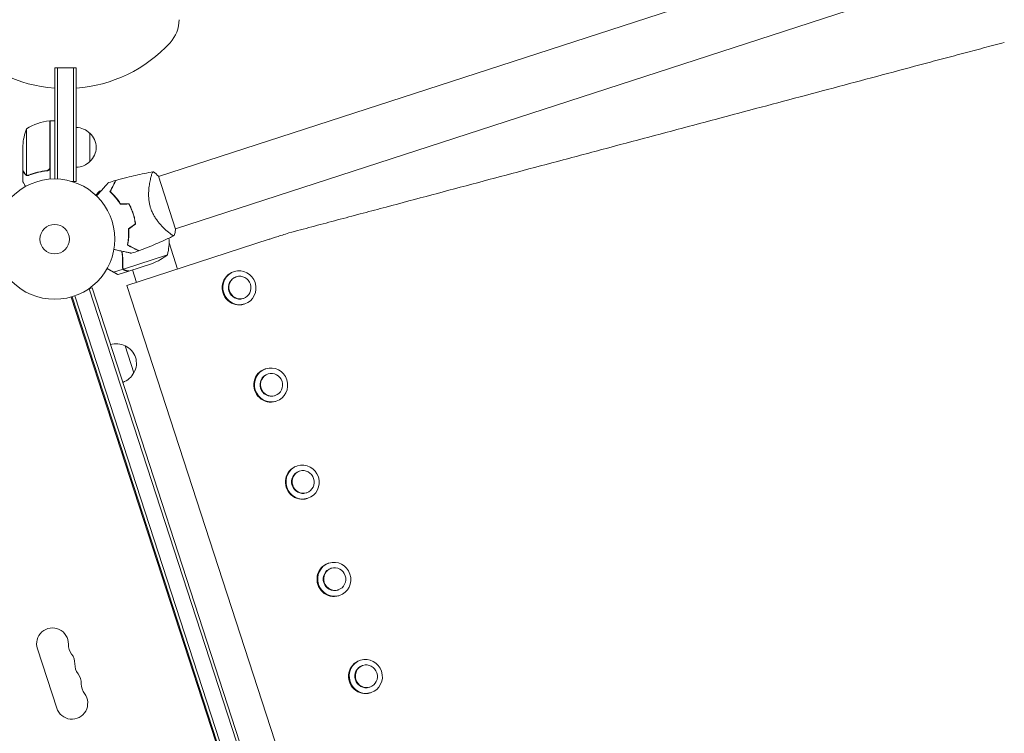
# Model space of a CAD drawing. Units: millimetres. Extents: x -5997 to 5245, y -4845 to 4469.
# Drawn here: x -2663 to -1796, y -1642 to -1013 of the extents above; entities that cross this region are included whole.
import ezdxf

# ---------------------------------------------------------------- set-up
doc = ezdxf.new("R2010")
doc.units = ezdxf.units.MM
doc.header["$LTSCALE"] = 20
doc.layers.add('2d', color=230, linetype='Continuous')

msp = doc.modelspace()

# ---------------------------------------------------------------- linework, layer by layer
at = {"layer": '2d', "lineweight": 0}
for p, q in [((-2540.51, -1151.63), (-981.73, -645.15)), ((-2525.59, -1197.57), (-966.8, -691.09)), ((-2631.96, -1153.74), (-2631.96, -1055.94)), ((-2631.96, -1055.94), (-2612.96, -1055.94)), ((-2629.46, -1055.94), (-2629.46, -1153.8)), ((-2615.46, -1055.94), (-2615.46, -1155.94)), ((-2612.96, -1055.94), (-2612.96, -1155.94)), ((-2636.16, -1143.35), (-2636.16, -1102.49)), ((-2635.96, -1102.49), (-2635.96, -1153.89)), ((-2635.96, -1102.49), (-2631.96, -1102.49)), ((-2656.71, -1109.49), (-2656.71, -1150.38)), ((-2600.96, -1113.44), (-2600.96, -1138.44)), ((-2659.96, -1146.24), (-2659.96, -1124.33)), ((-2659.96, -1146.44), (-2659.96, -1156.24)), ((-2659.96, -1146.44), (-2659.84, -1146.44)), ((-2655.74, -1150.75), (-2655.74, -1150.75)), ((-2639.76, -1146.44), (-2638.25, -1146.44)), ((-2525.48, -1197.9), (-2540.62, -1151.3)), ((-2612.96, -1155.94), (-2616.85, -1155.94)), ((-2581.21, -1160.81), (-2580.94, -1160.72)), ((-2547.7, -1153.97), (-2547.7, -1153.97)), ((-2547.54, -1153.29), (-2547.54, -1153.29)), ((-2590.82, -1163.93), (-2592.58, -1164.5)), ((-2532.77, -1199.9), (-2532.77, -1199.9)), ((-2568.42, -1247.6), (-2443.06, -1206.87)), ((-2523.72, -1233.08), (-2531.26, -1209.86)), ((-2532.61, -1220.46), (-2571.5, -1233.09)), ((-2545.71, -1228.13), (-2566.55, -1234.91)), ((-2571.76, -1233.07), (-2580.16, -1235.8)), ((-2566.75, -1234.97), (-2576.07, -1238)), ((-2571.76, -1233.07), (-2572.29, -1231.42)), ((-2571.94, -1232.23), (-2571.94, -1232.23)), ((-2559.86, -1244.82), (-2563.41, -1233.89)), ((-2473.97, -1235.31), (-2474.55, -1235.5)), ((-2270.22, -2165.37), (-2568.42, -1247.6)), ((-2471.95, -1239.92), (-2472.41, -1240.07)), ((-2599.08, -1249.68), (-2602.48, -1250.79)), ((-2298.62, -2182.49), (-2601.46, -1250.45)), ((-2296.24, -2181.71), (-2599.08, -1249.68)), ((-2617.49, -1257.73), (-2315.87, -2186.03)), ((-2616.53, -1257.44), (-2314.93, -2185.69)), ((-2614.16, -1256.66), (-2312.55, -2184.93)), ((-2465.77, -1258.94), (-2466.23, -1259.09)), ((-2464.7, -1263.85), (-2465.28, -1264.03)), ((-2569.9, -1300.66), (-2562.17, -1324.43)), ((-2446.16, -1320.91), (-2446.74, -1321.1)), ((-2444.14, -1325.51), (-2444.6, -1325.66)), ((-2437.96, -1344.53), (-2438.42, -1344.68)), ((-2436.88, -1349.44), (-2437.46, -1349.63)), ((-2418.34, -1406.5), (-2418.92, -1406.69)), ((-2416.32, -1411.11), (-2416.79, -1411.26)), ((-2410.14, -1430.13), (-2410.61, -1430.28)), ((-2409.07, -1435.04), (-2409.65, -1435.23)), ((-2390.53, -1492.1), (-2391.11, -1492.29)), ((-2388.51, -1496.7), (-2388.98, -1496.85)), ((-2382.33, -1515.72), (-2382.8, -1515.87)), ((-2381.26, -1520.63), (-2381.84, -1520.82)), ((-2647.19, -1567.61), (-2630.19, -1619.91)), ((-2362.72, -1577.7), (-2363.3, -1577.88)), ((-2360.7, -1582.3), (-2361.17, -1582.45)), ((-2354.52, -1601.32), (-2354.99, -1601.47)), ((-2353.45, -1606.23), (-2354.03, -1606.42))]:
    msp.add_line(p, q, dxfattribs=at)
for radius in [53, 13]:
    msp.add_circle((-2631.96, -1206.74), radius, dxfattribs=at)
for centre, radius, start, end in [((-2552.46, -1013.42), 30, 317.4631, 360), ((-2622.46, -949.19), 125, 222.5369, 265.64132), ((-2622.46, -949.19), 125, 274.35868, 317.4631), ((-2630.69, -1152.19), 50, 96.47279, 121.34969), ((-2635.99, -1105.49), 3, 93.19122, 96.47279), ((-2613.15, -1125.44), 17, 44.1865, 89.3587), ((-2610.06, -1127.49), 50, 158.8998, 176.37569), ((-2612.48, -1125.94), 17, 312.66792, 47.33207), ((-2613.15, -1126.44), 17, 270.64129, 315.8135), ((-2549.82, -1203.08), 50, 87.34128, 87.34358), ((-2616.12, -1201.59), 49.45, 31.24037, 31.50836), ((-2616.12, -1201.59), 49.45, 4.49164, 4.75963), ((-2581.26, -1208.91), 50, 346.65031, 3.55697), ((-2564.14, -1181.65), 50, 291.62431, 309.1002), ((-2577.78, -1315.84), 17, 62.1865, 107.3587), ((-2576.99, -1316.11), 17, 330.66793, 65.33207), ((-2577.47, -1316.79), 17, 288.6413, 333.8135), ((-2633.87, -1563.28), 14, 358.89011, 198), ((-2605.88, -1563.82), 14, 178.89011, 217.10989), ((-2628.21, -1580.72), 14, 358.89011, 37.10989), ((-2600.21, -1581.26), 14, 178.89011, 217.10989), ((-2622.54, -1598.15), 14, 358.89011, 37.10989), ((-2594.55, -1598.69), 14, 178.89011, 217.10989), ((-2616.88, -1615.59), 14, 198, 37.10989)]:
    msp.add_arc(centre, radius, start, end, dxfattribs=at)
for centre, major_axis, start_param, end_param in [((-2469.91, -1249.77), (-4.64, 14.27), 0, 3.141593), ((-2469.33, -1249.58), (4.64, -14.27), -3.141592653589802, 3.141592653589784), ((-2442.1, -1335.36), (-4.64, 14.27), 0, 3.141593), ((-2441.52, -1335.18), (4.64, -14.27), -3.141592653589802, 3.141592653589784), ((-2414.29, -1420.96), (-4.64, 14.27), 0, 3.141593), ((-2413.71, -1420.77), (4.64, -14.27), -3.141592653589802, 3.141592653589784), ((-2385.9, -1506.37), (4.64, -14.27), -3.141592653589802, 3.141592653589784), ((-2386.48, -1506.55), (-4.64, 14.27), 0, 3.141593), ((-2358.09, -1591.96), (4.64, -14.27), -3.141592653589802, 3.141592653589784), ((-2358.67, -1592.15), (-4.64, 14.27), 0, 3.141593)]:
    msp.add_ellipse(centre, major_axis=major_axis, ratio=0.969786, start_param=start_param, end_param=end_param, dxfattribs=at)
at = {"layer": '2d', "lineweight": 0, "extrusion": (0, 0, -1)}
for centre, major_axis, start_param, end_param in [((-2468.86, -1249.43), (-3.09, 9.51), -4.712389, 1.570796), ((-2469.32, -1249.58), (-3.09, 9.51), -1.570796, 0), ((-2469.32, -1249.58), (3.09, -9.51), 0, 1.570796), ((-2441.51, -1335.17), (-3.09, 9.51), -1.570796, 0), ((-2441.05, -1335.02), (-3.09, 9.51), -4.712389, 1.570796), ((-2441.51, -1335.17), (3.09, -9.51), 0, 1.570796), ((-2413.7, -1420.77), (-3.09, 9.51), -1.570796, 0), ((-2413.23, -1420.62), (-3.09, 9.51), -4.712389, 1.570796), ((-2413.7, -1420.77), (3.09, -9.51), 0, 1.570796), ((-2385.89, -1506.36), (-3.09, 9.51), -1.570796, 0), ((-2385.42, -1506.21), (-3.09, 9.51), -4.712389, 1.570796), ((-2385.89, -1506.36), (3.09, -9.51), 0, 1.570796), ((-2357.61, -1591.81), (-3.09, 9.51), -4.712389, 1.570796), ((-2358.08, -1591.96), (-3.09, 9.51), -1.570796, 0), ((-2358.08, -1591.96), (3.09, -9.51), 0, 1.570796)]:
    msp.add_ellipse(centre, major_axis=major_axis, ratio=0.969786, start_param=start_param, end_param=end_param, dxfattribs=at)
at = {"layer": '2d', "lineweight": 0}
for points, knots in [([(-2425.76, -1201.25), (-2422.41, -1200.36), (-2419.06, -1199.47), (-2412.37, -1197.68), (-2409.02, -1196.79), (-2398.97, -1194.11), (-2392.27, -1192.33), (-2378.86, -1188.75), (-2372.16, -1186.97), (-2358.75, -1183.39), (-2352.05, -1181.61), (-2331.93, -1176.25), (-2318.52, -1172.67), (-2291.69, -1165.52), (-2278.27, -1161.95), (-2251.43, -1154.8), (-2238.01, -1151.22), (-2211.16, -1144.06), (-2197.73, -1140.49), (-2177.58, -1135.12), (-2170.87, -1133.33), (-2157.47, -1129.76), (-2150.78, -1127.98), (-2130.73, -1122.63), (-2117.4, -1119.08), (-2090.82, -1112), (-2077.57, -1108.47), (-2051.15, -1101.43), (-2037.98, -1097.92), (-2011.75, -1090.93), (-1998.68, -1087.44), (-1972.65, -1080.51), (-1959.69, -1077.05), (-1933.9, -1070.18), (-1921.07, -1066.76), (-1895.57, -1059.97), (-1882.9, -1056.59), (-1864.04, -1051.57), (-1857.78, -1049.9), (-1845.31, -1046.58), (-1839.1, -1044.92), (-1826.75, -1041.63), (-1820.61, -1039.99), (-1808.35, -1036.73), (-1802.23, -1035.1), (-1796.09, -1033.46)], [0, 0, 0, 0, 0.0104135, 0.0104135, 0.020827, 0.020827, 0.0416541, 0.0416541, 0.0624811, 0.0624811, 0.0833081, 0.0833081, 0.1249622, 0.1249622, 0.1666163, 0.1666163, 0.2082704, 0.2082704, 0.2499244, 0.2499244, 0.2707515, 0.2707515, 0.2915785, 0.2915785, 0.3332326, 0.3332326, 0.3748867, 0.3748867, 0.4165407, 0.4165407, 0.4581948, 0.4581948, 0.4998489, 0.4998489, 0.541503, 0.541503, 0.583157, 0.583157, 0.6039841, 0.6039841, 0.6248111, 0.6248111, 0.6456381, 0.6456381, 0.6664652, 0.6664652, 0.6664652, 0.6664652]), ([(-2635.96, -1143.52), (-2635.96, -1143.71), (-2635.97, -1143.89), (-2636.04, -1144.25), (-2636.09, -1144.43), (-2636.22, -1144.77), (-2636.3, -1144.94), (-2636.49, -1145.25), (-2636.61, -1145.39), (-2636.85, -1145.67), (-2636.98, -1145.79), (-2637.27, -1146.01), (-2637.43, -1146.11), (-2637.75, -1146.28), (-2637.92, -1146.34), (-2638.27, -1146.45), (-2638.45, -1146.49), (-2638.63, -1146.51)], [0, 0, 0, 0, 0.000547172, 0.000547172, 0.001094344, 0.001094344, 0.001641516, 0.001641516, 0.002188688, 0.002188688, 0.00273586, 0.00273586, 0.003283032, 0.003283032, 0.003830204, 0.003830204, 0.004377377, 0.004377377, 0.004377377, 0.004377377]), ([(-2659.96, -1146.24), (-2659.85, -1146.43), (-2659.65, -1146.77), (-2659.1, -1147.72), (-2658.76, -1148.32), (-2658.34, -1149.04)], [0, 0, 0, 0, 0.00517024, 0.00517024, 0.01034048, 0.01034048, 0.01034048, 0.01034048]), ([(-2658.34, -1149.04), (-2658.26, -1149.19), (-2658.16, -1149.32), (-2657.97, -1149.55), (-2657.87, -1149.66), (-2657.56, -1149.95), (-2657.33, -1150.1), (-2657.09, -1150.22)], [0, 0, 0, 0, 0.001089402, 0.001089402, 0.002178803, 0.002178803, 0.004357607, 0.004357607, 0.004357607, 0.004357607]), ([(-2656.99, -1150.48), (-2657.12, -1150.42), (-2657.25, -1150.35), (-2657.43, -1150.23), (-2657.52, -1150.16), (-2657.62, -1150.08), (-2657.67, -1150.04), (-2657.7, -1150.02), (-2657.71, -1150.01), (-2657.71, -1150.01), (-2657.72, -1150), (-2657.98, -1149.78), (-2658.18, -1149.53), (-2658.34, -1149.25)], [0, 0, 0, 0, 0.25, 0.25, 0.375, 0.4375, 0.46875, 0.484375, 0.492188, 0.492188, 0.5, 0.5, 1, 1, 1, 1]), ([(-2656.1, -1150.73), (-2656.3, -1150.7), (-2656.48, -1150.66), (-2656.78, -1150.57), (-2656.9, -1150.52), (-2656.99, -1150.48)], [0.000526185, 0.000526185, 0.000526185, 0.000526185, 0.001315456, 0.001315456, 0.002104727, 0.002104727, 0.002104727, 0.002104727]), ([(-2656.1, -1150.73), (-2656.3, -1150.7), (-2656.48, -1150.66), (-2656.73, -1150.58), (-2656.82, -1150.55), (-2656.89, -1150.52)], [0.000526185, 0.000526185, 0.000526185, 0.000526185, 0.001315456, 0.001315456, 0.001853172, 0.001853172, 0.001853172, 0.001853172]), ([(-2655.77, -1150.54), (-2655.93, -1150.54), (-2656.09, -1150.52), (-2656.4, -1150.47), (-2656.55, -1150.43), (-2656.71, -1150.38)], [0.001328787, 0.001328787, 0.001328787, 0.001328787, 0.001872455, 0.001872455, 0.002416124, 0.002416124, 0.002416124, 0.002416124]), ([(-2638.82, -1146.33), (-2641.69, -1146.65), (-2644.43, -1147.17), (-2649.69, -1148.52), (-2652.21, -1149.35), (-2654.63, -1150.32)], [0, 0, 0, 0, 0.00859307, 0.00859307, 0.01718614, 0.01718614, 0.01718614, 0.01718614]), ([(-2654.62, -1150.53), (-2652.19, -1149.55), (-2649.65, -1148.71), (-2645.65, -1147.69), (-2644.29, -1147.39), (-2642.19, -1147), (-2641.49, -1146.89), (-2640.06, -1146.68), (-2639.35, -1146.59), (-2638.63, -1146.51)], [0, 0, 0, 0, 0.00869705, 0.00869705, 0.01304558, 0.01304558, 0.01521984, 0.01521984, 0.01739411, 0.01739411, 0.01739411, 0.01739411]), ([(-2636.33, -1144.34), (-2636.42, -1144.61), (-2636.55, -1144.86), (-2636.8, -1145.2), (-2636.89, -1145.31), (-2637.08, -1145.51), (-2637.18, -1145.61), (-2637.51, -1145.87), (-2637.76, -1146.01), (-2638.27, -1146.22), (-2638.54, -1146.29), (-2638.82, -1146.33)], [0.001013661, 0.001013661, 0.001013661, 0.001013661, 0.001852653, 0.001852653, 0.002272148, 0.002272148, 0.002691644, 0.002691644, 0.003530636, 0.003530636, 0.004369628, 0.004369628, 0.004369628, 0.004369628]), ([(-2636.33, -1144.34), (-2636.42, -1144.61), (-2636.55, -1144.86), (-2636.8, -1145.2), (-2636.89, -1145.31), (-2637.08, -1145.51), (-2637.18, -1145.61), (-2637.48, -1145.84), (-2637.68, -1145.97), (-2637.9, -1146.07)], [0.001013661, 0.001013661, 0.001013661, 0.001013661, 0.001852653, 0.001852653, 0.002272148, 0.002272148, 0.002691644, 0.002691644, 0.003402455, 0.003402455, 0.003402455, 0.003402455]), ([(-2578.01, -1154.96), (-2574.82, -1154.04), (-2571.61, -1153.18), (-2563.35, -1151.1), (-2558.27, -1149.96), (-2550.47, -1148.42), (-2547.75, -1147.93), (-2545.03, -1147.47)], [0, 0, 0, 0, 10.001335, 10.001335, 25.652814, 25.652814, 33.969558, 33.969558, 33.969558, 33.969558]), ([(-2547.51, -1179.3), (-2547.88, -1178.16), (-2548.18, -1177.03), (-2548.66, -1174.76), (-2548.85, -1173.63), (-2549.05, -1171.94), (-2549.11, -1171.37), (-2549.19, -1170.26), (-2549.23, -1169.71), (-2549.29, -1168.09), (-2549.29, -1167.03), (-2549.24, -1164.97), (-2549.18, -1163.96), (-2549.02, -1162.04), (-2548.92, -1161.11), (-2548.69, -1159.33), (-2548.56, -1158.48), (-2548.29, -1156.85), (-2548.14, -1156.06), (-2547.68, -1153.83), (-2547.37, -1152.54), (-2546.9, -1150.89), (-2546.74, -1150.38), (-2546.44, -1149.49), (-2546.29, -1149.09), (-2545.87, -1148.11), (-2545.62, -1147.7), (-2545.38, -1147.55), (-2545.35, -1147.54), (-2545.3, -1147.52), (-2545.27, -1147.52), (-2545.2, -1147.5), (-2545.16, -1147.5), (-2545.06, -1147.48), (-2545.02, -1147.47), (-2545.02, -1147.47), (-2545.02, -1147.47), (-2545.02, -1147.47)], [0, 0, 0, 0, 0.00351649, 0.00351649, 0.00703299, 0.00703299, 0.00879123, 0.00879123, 0.01054948, 0.01054948, 0.01406598, 0.01406598, 0.01758247, 0.01758247, 0.02109896, 0.02109896, 0.02461546, 0.02461546, 0.02813195, 0.02813195, 0.03516494, 0.03516494, 0.03868143, 0.03868143, 0.04219793, 0.04219793, 0.04923091, 0.04923091, 0.05011004, 0.05011004, 0.05098916, 0.05098916, 0.05274741, 0.05274741, 0.0562639, 0.0562639, 0.05666079, 0.05666079, 0.05666079, 0.05666079]), ([(-2659.96, -1156.24), (-2659.96, -1156.24), (-2659.9, -1156.35), (-2659.71, -1156.67), (-2659.63, -1156.81), (-2659.49, -1157.05), (-2659.41, -1157.18), (-2659.33, -1157.33), (-2659.27, -1157.43), (-2659.24, -1157.48), (-2658.82, -1158.21), (-2658.28, -1159.15), (-2657.59, -1160.35)], [0.5, 0.5, 0.5, 0.5, 0.625, 0.625, 0.6875, 0.6875, 0.71875, 0.734375, 0.734375, 0.75, 0.75, 0.9464969, 0.9464969, 0.9464969, 0.9464969]), ([(-2595.08, -1168.67), (-2594.45, -1167.97), (-2593.83, -1167.28), (-2592.19, -1165.46), (-2591.2, -1164.36), (-2589.81, -1162.81), (-2589.36, -1162.31), (-2588.49, -1161.34), (-2588.08, -1160.88), (-2586.9, -1159.57), (-2586.22, -1158.82), (-2585.43, -1157.95), (-2585.21, -1157.7), (-2584.94, -1157.4), (-2584.87, -1157.32), (-2584.74, -1157.18), (-2584.7, -1157.13), (-2584.65, -1157.08), (-2584.64, -1157.06), (-2584.62, -1157.05), (-2584.62, -1157.04), (-2584.6, -1157.03), (-2584.59, -1157.02), (-2584.57, -1156.99), (-2584.56, -1156.97), (-2584.52, -1156.94), (-2584.51, -1156.92), (-2584.49, -1156.91), (-2584.49, -1156.9), (-2584.49, -1156.9)], [0.00255866, 0.00255866, 0.00255866, 0.00255866, 0.00604686, 0.00604686, 0.01209372, 0.01209372, 0.01511716, 0.01511716, 0.01814059, 0.01814059, 0.02418745, 0.02418745, 0.02721088, 0.02721088, 0.0287226, 0.0287226, 0.03023431, 0.03023431, 0.03099017, 0.03099017, 0.03174603, 0.03174603, 0.03325774, 0.03325774, 0.03628117, 0.03628117, 0.04232804, 0.04232804, 0.04714176, 0.04714176, 0.04714176, 0.04714176]), ([(-2578.27, -1155.03), (-2578.27, -1155.03), (-2578.27, -1155.03), (-2578.27, -1155.04), (-2578.28, -1155.04), (-2578.29, -1155.07), (-2578.3, -1155.08), (-2578.32, -1155.12), (-2578.32, -1155.14), (-2578.34, -1155.16), (-2578.34, -1155.17), (-2578.35, -1155.19), (-2578.36, -1155.21), (-2578.41, -1155.3), (-2578.45, -1155.39), (-2578.58, -1155.65), (-2578.67, -1155.81), (-2578.96, -1156.38), (-2579.21, -1156.87), (-2579.66, -1157.75), (-2579.82, -1158.07), (-2580.17, -1158.75), (-2580.35, -1159.12), (-2580.94, -1160.27), (-2581.36, -1161.11), (-2582.28, -1162.9), (-2582.77, -1163.87), (-2583.29, -1164.89)], [-0.01786939, -0.01786939, -0.01786939, -0.01786939, -0.01672988, -0.01672988, -0.01196282, -0.01196282, -0.00719576, -0.00719576, -0.00481223, -0.00481223, -0.00362046, -0.00362046, -0.0024287, -0.0024287, -0.00004517, -0.00004517, 0.00233836, 0.00233836, 0.00710542, 0.00710542, 0.00948895, 0.00948895, 0.01187248, 0.01187248, 0.01663954, 0.01663954, 0.02140659, 0.02140659, 0.02140659, 0.02140659]), ([(-2583.04, -1164.84), (-2582.5, -1163.77), (-2581.99, -1162.77), (-2581.04, -1160.9), (-2580.6, -1160.04), (-2580, -1158.87), (-2579.81, -1158.5), (-2579.46, -1157.8), (-2579.29, -1157.47), (-2578.83, -1156.57), (-2578.58, -1156.09), (-2578.31, -1155.56), (-2578.24, -1155.41), (-2578.13, -1155.2), (-2578.1, -1155.14), (-2578.08, -1155.1), (-2578.08, -1155.1), (-2578.07, -1155.09), (-2578.07, -1155.08), (-2578.07, -1155.07), (-2578.06, -1155.06), (-2578.05, -1155.04), (-2578.04, -1155.03), (-2578.03, -1154.99), (-2578.02, -1154.98), (-2578.01, -1154.96), (-2578.01, -1154.96), (-2578.01, -1154.96)], [0, 0, 0, 0, 0.00498507, 0.00498507, 0.00997014, 0.00997014, 0.01246267, 0.01246267, 0.01495521, 0.01495521, 0.01994028, 0.01994028, 0.02243281, 0.02243281, 0.02492534, 0.02492534, 0.02554848, 0.02554848, 0.02617161, 0.02617161, 0.02741788, 0.02741788, 0.02991041, 0.02991041, 0.03489548, 0.03489548, 0.03928387, 0.03928387, 0.03928387, 0.03928387]), ([(-2592.58, -1164.5), (-2592.58, -1164.5), (-2592.68, -1164.61), (-2592.96, -1164.92), (-2593.08, -1165.05), (-2593.29, -1165.29), (-2593.41, -1165.42), (-2593.56, -1165.58), (-2593.62, -1165.66), (-2593.67, -1165.71), (-2593.69, -1165.73), (-2594.22, -1166.32), (-2594.9, -1167.08), (-2595.76, -1168.03)], [0.5, 0.5, 0.5, 0.5, 0.625, 0.625, 0.6875, 0.6875, 0.71875, 0.734375, 0.7421875, 0.7421875, 0.75, 0.75, 0.9202302, 0.9202302, 0.9202302, 0.9202302]), ([(-2583.29, -1164.89), (-2582.51, -1165.58), (-2581.72, -1166.33), (-2580.15, -1167.94), (-2579.36, -1168.8), (-2578.19, -1170.18), (-2577.8, -1170.65), (-2577.03, -1171.64), (-2576.64, -1172.15), (-2575.51, -1173.71), (-2574.78, -1174.8), (-2574.08, -1175.95)], [0, 0, 0, 0, 0.00420381, 0.00420381, 0.00840762, 0.00840762, 0.01050952, 0.01050952, 0.01261143, 0.01261143, 0.01681524, 0.01681524, 0.01681524, 0.01681524]), ([(-2573.96, -1175.75), (-2574.66, -1174.62), (-2575.38, -1173.55), (-2576.85, -1171.52), (-2577.61, -1170.56), (-2578.76, -1169.2), (-2579.15, -1168.76), (-2579.93, -1167.9), (-2580.32, -1167.48), (-2581.5, -1166.27), (-2582.28, -1165.53), (-2583.04, -1164.84)], [0, 0, 0, 0, 0.00414637, 0.00414637, 0.00829274, 0.00829274, 0.01036592, 0.01036592, 0.0124391, 0.0124391, 0.01658547, 0.01658547, 0.01658547, 0.01658547]), ([(-2566.71, -1175.79), (-2565.97, -1177.14), (-2565.29, -1178.52), (-2564.05, -1181.36), (-2563.5, -1182.83), (-2563.01, -1184.33)], [0, 0, 0, 0, 0.004696848, 0.004696848, 0.009393696, 0.009393696, 0.009393696, 0.009393696]), ([(-2562.82, -1184.27), (-2563.31, -1182.74), (-2563.88, -1181.25), (-2565.14, -1178.35), (-2565.84, -1176.95), (-2566.59, -1175.59)], [0.009556824, 0.009556824, 0.009556824, 0.009556824, 0.014332328, 0.014332328, 0.019107831, 0.019107831, 0.019107831, 0.019107831]), ([(-2563.01, -1184.33), (-2562.76, -1185.09), (-2562.54, -1185.85), (-2562.12, -1187.36), (-2561.94, -1188.11), (-2561.43, -1190.39), (-2561.17, -1191.9), (-2560.98, -1193.42)], [0.009393696, 0.009393696, 0.009393696, 0.009393696, 0.011738601, 0.011738601, 0.014083505, 0.014083505, 0.018773315, 0.018773315, 0.018773315, 0.018773315]), ([(-2560.77, -1193.51), (-2560.96, -1191.97), (-2561.22, -1190.43), (-2561.9, -1187.35), (-2562.32, -1185.81), (-2562.82, -1184.27)], [0, 0, 0, 0, 0.004778412, 0.004778412, 0.009556824, 0.009556824, 0.009556824, 0.009556824]), ([(-2526.79, -1203.58), (-2526.79, -1203.58), (-2526.79, -1203.58), (-2526.79, -1203.59), (-2526.82, -1203.6), (-2526.91, -1203.64), (-2526.94, -1203.66), (-2527.01, -1203.69), (-2527.03, -1203.71), (-2527.08, -1203.72), (-2527.11, -1203.73), (-2527.27, -1203.75), (-2527.44, -1203.71), (-2527.77, -1203.58), (-2527.89, -1203.52), (-2528.15, -1203.39), (-2528.3, -1203.31), (-2529.07, -1202.84), (-2529.84, -1202.3), (-2531.18, -1201.24), (-2531.66, -1200.85), (-2532.42, -1200.21), (-2532.68, -1199.98), (-2533.22, -1199.51), (-2533.49, -1199.26), (-2534.9, -1197.98), (-2536.09, -1196.83), (-2537.94, -1194.87), (-2538.56, -1194.18), (-2539.51, -1193.07), (-2539.83, -1192.69), (-2540.47, -1191.91), (-2540.78, -1191.52), (-2541.73, -1190.29), (-2542.34, -1189.44), (-2543.25, -1188.09), (-2543.55, -1187.62), (-2544.13, -1186.67), (-2544.42, -1186.18), (-2545.25, -1184.69), (-2545.77, -1183.66), (-2546.48, -1182.07), (-2546.7, -1181.53), (-2547.02, -1180.7), (-2547.12, -1180.43), (-2547.32, -1179.87), (-2547.41, -1179.58), (-2547.51, -1179.3)], [0.16840129, 0.16840129, 0.16840129, 0.16840129, 0.16868251, 0.16868251, 0.17219218, 0.17219218, 0.17394701, 0.17394701, 0.17482443, 0.17482443, 0.17570184, 0.17570184, 0.17921151, 0.17921151, 0.18096635, 0.18096635, 0.18272118, 0.18272118, 0.18974052, 0.18974052, 0.19325019, 0.19325019, 0.19500502, 0.19500502, 0.19675986, 0.19675986, 0.2037792, 0.2037792, 0.20728887, 0.20728887, 0.2090437, 0.2090437, 0.21079853, 0.21079853, 0.2143082, 0.2143082, 0.21606304, 0.21606304, 0.21781787, 0.21781787, 0.22132754, 0.22132754, 0.22308238, 0.22308238, 0.22395979, 0.22395979, 0.22483721, 0.22483721, 0.22483721, 0.22483721]), ([(-2567.03, -1197.62), (-2566.93, -1198.97), (-2566.88, -1200.27), (-2566.87, -1202.82), (-2566.92, -1204.06), (-2567.06, -1205.86), (-2567.11, -1206.46), (-2567.24, -1207.63), (-2567.32, -1208.21), (-2567.57, -1209.9), (-2567.76, -1210.97), (-2567.98, -1211.99)], [0, 0, 0, 0, 0.00420297, 0.00420297, 0.00840595, 0.00840595, 0.01050744, 0.01050744, 0.01260892, 0.01260892, 0.0168119, 0.0168119, 0.0168119, 0.0168119]), ([(-2566.83, -1197.72), (-2566.72, -1199.04), (-2566.67, -1200.33), (-2566.67, -1202.84), (-2566.72, -1204.06), (-2566.85, -1205.84), (-2566.91, -1206.43), (-2567.03, -1207.58), (-2567.11, -1208.15), (-2567.35, -1209.81), (-2567.54, -1210.88), (-2567.76, -1211.88)], [0, 0, 0, 0, 0.00414637, 0.00414637, 0.00829274, 0.00829274, 0.01036592, 0.01036592, 0.0124391, 0.0124391, 0.01658547, 0.01658547, 0.01658547, 0.01658547]), ([(-2526.79, -1203.59), (-2529.77, -1205.07), (-2532.76, -1206.5), (-2540.51, -1210.04), (-2545.3, -1212.07), (-2552.7, -1215), (-2555.28, -1215.98), (-2557.88, -1216.92)], [0, 0, 0, 0, 10.001334, 10.001334, 25.653155, 25.653155, 33.969574, 33.969574, 33.969574, 33.969574]), ([(-2525.48, -1197.9), (-2525.68, -1199.19), (-2525.94, -1200.46), (-2526.42, -1202.34), (-2526.59, -1202.96), (-2526.78, -1203.58)], [0, 0, 0, 0, 3.969896, 3.969896, 5.95449, 5.95449, 5.95449, 5.95449]), ([(-2425.76, -1201.25), (-2429.91, -1202.6), (-2433.48, -1203.76), (-2437.87, -1205.18), (-2439.16, -1205.61), (-2441.4, -1206.33), (-2442.34, -1206.64), (-2443.06, -1206.87)], [0.96172753, 0.96172753, 0.96172753, 0.96172753, 0.98086376, 0.98086376, 0.99043188, 0.99043188, 1, 1, 1, 1]), ([(-2567.98, -1211.99), (-2566.96, -1212.51), (-2566, -1213), (-2564.21, -1213.92), (-2563.38, -1214.34), (-2562.24, -1214.92), (-2561.87, -1215.11), (-2561.19, -1215.45), (-2560.87, -1215.62), (-2559.97, -1216.08), (-2559.47, -1216.33), (-2558.9, -1216.62), (-2558.74, -1216.7), (-2558.49, -1216.83), (-2558.39, -1216.88), (-2558.31, -1216.92), (-2558.29, -1216.93), (-2558.27, -1216.94), (-2558.26, -1216.95), (-2558.24, -1216.96), (-2558.22, -1216.97), (-2558.18, -1216.99), (-2558.17, -1216.99), (-2558.14, -1217.01), (-2558.14, -1217.01), (-2558.13, -1217.01), (-2558.13, -1217.01), (-2558.13, -1217.01)], [0, 0, 0, 0, 0.00477017, 0.00477017, 0.00954034, 0.00954034, 0.01192543, 0.01192543, 0.01431051, 0.01431051, 0.01908068, 0.01908068, 0.02146577, 0.02146577, 0.02385086, 0.02385086, 0.0250434, 0.0250434, 0.02623594, 0.02623594, 0.02862103, 0.02862103, 0.0333912, 0.0333912, 0.03816137, 0.03816137, 0.03927414, 0.03927414, 0.03927414, 0.03927414]), ([(-2567.76, -1211.88), (-2566.69, -1212.43), (-2565.69, -1212.94), (-2563.82, -1213.89), (-2562.96, -1214.33), (-2561.79, -1214.93), (-2561.42, -1215.11), (-2560.72, -1215.47), (-2560.39, -1215.64), (-2559.49, -1216.09), (-2559.01, -1216.34), (-2558.47, -1216.61), (-2558.33, -1216.69), (-2558.12, -1216.79), (-2558.05, -1216.83), (-2558.02, -1216.84), (-2558.02, -1216.85), (-2558.01, -1216.85), (-2558, -1216.85), (-2557.99, -1216.86), (-2557.98, -1216.86), (-2557.96, -1216.88), (-2557.94, -1216.88), (-2557.91, -1216.9), (-2557.9, -1216.91), (-2557.88, -1216.92), (-2557.88, -1216.92), (-2557.88, -1216.92)], [0, 0, 0, 0, 0.00498507, 0.00498507, 0.00997014, 0.00997014, 0.01246267, 0.01246267, 0.01495521, 0.01495521, 0.01994028, 0.01994028, 0.02243281, 0.02243281, 0.02492534, 0.02492534, 0.02554848, 0.02554848, 0.02617161, 0.02617161, 0.02741788, 0.02741788, 0.02991041, 0.02991041, 0.03489548, 0.03489548, 0.03928387, 0.03928387, 0.03928387, 0.03928387]), ([(-2564.26, -1219.16), (-2564.26, -1219.16), (-2564.27, -1219.15), (-2564.29, -1219.15), (-2564.31, -1219.15), (-2564.36, -1219.13), (-2564.38, -1219.13), (-2564.42, -1219.12), (-2564.43, -1219.12), (-2564.45, -1219.12), (-2564.46, -1219.11), (-2564.48, -1219.11), (-2564.5, -1219.1), (-2564.63, -1219.08), (-2564.82, -1219.04), (-2565.34, -1218.93), (-2565.66, -1218.86), (-2566.43, -1218.69), (-2566.87, -1218.6), (-2567.84, -1218.4), (-2568.38, -1218.28), (-2570.08, -1217.92), (-2571.34, -1217.65), (-2574.06, -1217.07), (-2575.51, -1216.76), (-2577.92, -1216.25), (-2578.83, -1216.06), (-2579.75, -1215.86)], [0.04930785, 0.04930785, 0.04930785, 0.04930785, 0.05422987, 0.05422987, 0.06025541, 0.06025541, 0.06326818, 0.06326818, 0.06477456, 0.06477456, 0.06552775, 0.06552775, 0.06628095, 0.06628095, 0.06929372, 0.06929372, 0.07230649, 0.07230649, 0.07531926, 0.07531926, 0.07833203, 0.07833203, 0.08435757, 0.08435757, 0.09038311, 0.09038311, 0.09385287, 0.09385287, 0.09385287, 0.09385287]), ([(-2572.29, -1231.15), (-2572.08, -1228.14), (-2572.09, -1225.04), (-2572.43, -1221.05), (-2572.51, -1220.25), (-2572.7, -1218.74), (-2572.8, -1218.03), (-2572.92, -1217.32)], [0, 0, 0, 0, 0.01003251, 0.01003251, 0.01254064, 0.01254064, 0.01472223, 0.01472223, 0.01472223, 0.01472223]), ([(-2572.08, -1231.1), (-2571.91, -1228.5), (-2571.89, -1225.85), (-2572.18, -1221.24), (-2572.4, -1219.31), (-2572.71, -1217.36)], [0, 0, 0, 0, 0.00859307, 0.00859307, 0.01460627, 0.01460627, 0.01460627, 0.01460627]), ([(-2572.29, -1231.15), (-2572.31, -1231.5), (-2572.28, -1231.84), (-2572.14, -1232.32), (-2572.08, -1232.48), (-2571.94, -1232.79), (-2571.86, -1232.93), (-2571.76, -1233.07)], [0, 0, 0, 0, 0.001155292, 0.001155292, 0.001732938, 0.001732938, 0.002310584, 0.002310584, 0.002310584, 0.002310584]), ([(-2571.76, -1233.07), (-2571.55, -1233.37), (-2571.3, -1233.62), (-2570.85, -1233.93), (-2570.68, -1234.03), (-2570.33, -1234.18), (-2570.14, -1234.25), (-2569.92, -1234.29)], [0, 0, 0, 0, 0.5, 0.5, 0.75, 0.75, 1, 1, 1, 1]), ([(-2571.23, -1233.41), (-2571.04, -1233.6), (-2570.82, -1233.77), (-2570.45, -1233.98), (-2570.32, -1234.04), (-2570.03, -1234.15), (-2569.88, -1234.2), (-2569.71, -1234.23)], [0, 0, 0, 0, 0.00218234, 0.00218234, 0.003273511, 0.003273511, 0.004364681, 0.004364681, 0.004364681, 0.004364681]), ([(-2569.71, -1234.23), (-2568.9, -1234.41), (-2568.22, -1234.55), (-2567.16, -1234.78), (-2566.77, -1234.86), (-2566.55, -1234.91)], [0, 0, 0, 0, 0.00517024, 0.00517024, 0.01034048, 0.01034048, 0.01034048, 0.01034048])]:
    msp.add_open_spline(points, degree=3, knots=knots, dxfattribs=at)
for points in [[(-2636.33, -1144.34), (-2636.21, -1144.02), (-2636.16, -1143.69), (-2636.16, -1143.35)], [(-2656.71, -1150.38), (-2656.84, -1150.34), (-2656.96, -1150.28), (-2657.09, -1150.22)], [(-2656.1, -1150.73), (-2655.99, -1150.74), (-2655.87, -1150.75), (-2655.74, -1150.75)], [(-2655.77, -1150.54), (-2655.76, -1150.54), (-2655.76, -1150.54), (-2655.75, -1150.54)], [(-2655.74, -1150.54), (-2655.75, -1150.54), (-2655.75, -1150.54), (-2655.75, -1150.54)], [(-2654.63, -1150.32), (-2654.99, -1150.47), (-2655.37, -1150.54), (-2655.74, -1150.54)], [(-2655.67, -1150.75), (-2655.69, -1150.75), (-2655.71, -1150.75), (-2655.74, -1150.75)], [(-2654.62, -1150.53), (-2654.96, -1150.67), (-2655.31, -1150.74), (-2655.67, -1150.75)], [(-2545.02, -1147.47), (-2543.46, -1148.63), (-2542, -1149.91), (-2540.62, -1151.3)], [(-2584.49, -1156.9), (-2582.42, -1156.26), (-2580.35, -1155.63), (-2578.27, -1155.03)], [(-2581.37, -1161.12), (-2581.28, -1161.09), (-2581.2, -1161.07), (-2581.11, -1161.04)], [(-2547.67, -1153.84), (-2547.67, -1153.84), (-2547.67, -1153.84), (-2547.67, -1153.84)], [(-2590.79, -1163.9), (-2590.79, -1163.9), (-2590.79, -1163.9), (-2590.79, -1163.9)], [(-2574.08, -1175.95), (-2571.61, -1175.9), (-2569.16, -1175.85), (-2566.71, -1175.79)], [(-2566.59, -1175.59), (-2569.04, -1175.64), (-2571.5, -1175.7), (-2573.96, -1175.75)], [(-2560.98, -1193.42), (-2562.99, -1194.82), (-2565.01, -1196.22), (-2567.03, -1197.62)], [(-2566.83, -1197.72), (-2564.8, -1196.32), (-2562.78, -1194.91), (-2560.77, -1193.51)], [(-2532.68, -1199.99), (-2532.68, -1199.99), (-2532.68, -1199.99), (-2532.68, -1199.99)], [(-2573.48, -1217.2), (-2573.48, -1217.2), (-2573.48, -1217.2), (-2573.48, -1217.2)], [(-2558.13, -1217.01), (-2560.17, -1217.75), (-2562.21, -1218.46), (-2564.26, -1219.16)], [(-2563.96, -1213.82), (-2564.05, -1213.85), (-2564.13, -1213.88), (-2564.22, -1213.91)], [(-2571.95, -1228.03), (-2571.95, -1227.82), (-2571.95, -1227.6), (-2571.95, -1227.37)], [(-2576.07, -1238), (-2576.07, -1238), (-2576.17, -1237.97), (-2576.37, -1237.93)], [(-2572.29, -1231.15), (-2572.29, -1231.24), (-2572.3, -1231.33), (-2572.29, -1231.42)], [(-2572.07, -1231.69), (-2572.09, -1231.49), (-2572.1, -1231.3), (-2572.08, -1231.1)], [(-2571.94, -1232.23), (-2572, -1232.05), (-2572.04, -1231.87), (-2572.07, -1231.69)], [(-2571.94, -1232.23), (-2571.96, -1232.16), (-2571.98, -1232.1), (-2572, -1232.04)], [(-2571.94, -1232.23), (-2571.94, -1232.23), (-2571.94, -1232.23), (-2571.94, -1232.23)], [(-2571.94, -1232.25), (-2571.94, -1232.24), (-2571.94, -1232.24), (-2571.94, -1232.23)], [(-2571.94, -1232.25), (-2571.94, -1232.24), (-2571.94, -1232.24), (-2571.94, -1232.23)], [(-2571.5, -1233.09), (-2571.69, -1232.83), (-2571.84, -1232.55), (-2571.94, -1232.25)], [(-2571.23, -1233.41), (-2571.32, -1233.31), (-2571.41, -1233.2), (-2571.5, -1233.09)]]:
    msp.add_open_spline(points, degree=3, dxfattribs=at)
for points, weights in [([(-2659.96, -1146.44), (-2659.96, -1146.44), (-2659.41, -1147.39), (-2658.34, -1149.25)], [0.983775506511, 0.983775506511, 0.989183671007, 1]), ([(-2585.74, -1232.68), (-2583.83, -1233.75), (-2581.97, -1234.79), (-2580.16, -1235.8)], [0.999054457313, 0.998421328983, 0.998736509879, 1]), ([(-2580.16, -1235.8), (-2578.1, -1236.96), (-2576.83, -1237.68), (-2576.37, -1237.93)], [1, 0.993052325565, 0.993052325565, 1]), ([(-2566.75, -1234.97), (-2566.75, -1234.97), (-2567.81, -1234.74), (-2569.92, -1234.29)], [0.983775506511, 0.983775506511, 0.989183671007, 1])]:
    msp.add_rational_spline(points, weights, degree=3, dxfattribs=at)

doc.saveas('drawing.dxf')
